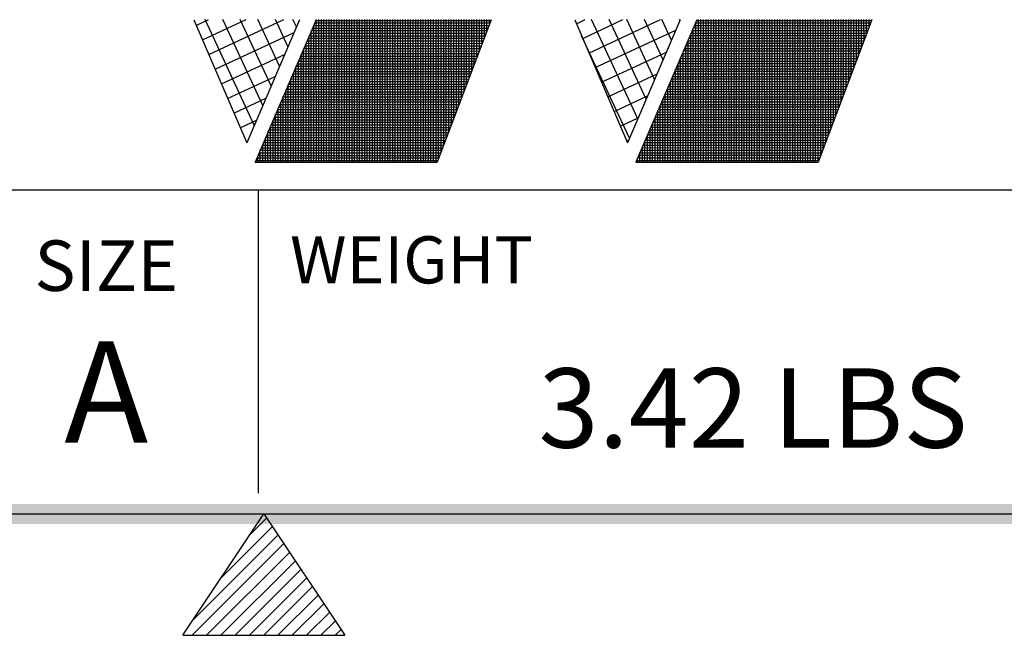
# Model space of a CAD drawing. Units: inches. Extents: x 2417.6 to 2439.9, y -2.3 to 26.5.
# Drawn here: x 2427.9 to 2431.2, y -2.3 to -0.3 of the extents above; entities that cross this region are included whole.
import ezdxf
from ezdxf.enums import TextEntityAlignment as Align

# ---------------------------------------------------------------- set-up
doc = ezdxf.new("R2010")
doc.units = ezdxf.units.IN
doc.header["$MEASUREMENT"] = 0
doc.layers.add('dim', color=1, linetype='Continuous', lineweight=15)
doc.styles.add('BAVWM4$0$STANDARD', font='txt')
doc.styles.get("Standard").update_dxf_attribs({"font": 'ROMANS.SHX'})

# ---------------------------------------------------------------- blocks, each defined once
blk = doc.blocks.new('*X24')
at = {"color": 0}
for p, q in [((3.7478, 5.4715), (3.7956, 5.4938)), ((3.7724, 5.414), (3.9434, 5.4938)), ((3.9756, 5.08), (3.7826, 5.4938)), ((3.797, 5.3566), (4.0913, 5.4938)), ((4.0086, 5.1571), (3.8516, 5.4938)), ((4.0416, 5.2341), (3.9205, 5.4938)), ((4.0747, 5.3112), (3.9895, 5.4938)), ((4.1077, 5.3882), (4.0585, 5.4938)), ((4.1407, 5.4653), (4.1274, 5.4938)), ((3.8216, 5.2991), (4.1314, 5.4435)), ((3.8463, 5.2416), (4.0944, 5.3573)), ((3.8709, 5.1841), (4.0575, 5.2711)), ((3.8955, 5.1267), (4.0206, 5.185)), ((3.9202, 5.0692), (3.9836, 5.0988)), ((3.9448, 5.0117), (3.9467, 5.0126))]:
    blk.add_line(p, q, dxfattribs=at)
blk = doc.blocks.new('*X26')
at = {"color": 0}
for p, q in [((5.2401, 5.4778), (5.2744, 5.4938)), ((5.2647, 5.4203), (5.4223, 5.4938)), ((5.2893, 5.3628), (5.5702, 5.4938)), ((5.4812, 5.1047), (5.2998, 5.4938)), ((5.5142, 5.1818), (5.3687, 5.4938)), ((5.5472, 5.2589), (5.4377, 5.4938)), ((5.5803, 5.3359), (5.5067, 5.4938)), ((5.6133, 5.413), (5.5756, 5.4938)), ((5.6463, 5.4901), (5.6446, 5.4938)), ((5.314, 5.3053), (5.6304, 5.4529)), ((5.4482, 5.0277), (5.2604, 5.4304)), ((5.3386, 5.2479), (5.5935, 5.3667)), ((5.3632, 5.1904), (5.5565, 5.2805)), ((5.3879, 5.1329), (5.5196, 5.1943)), ((5.4125, 5.0754), (5.4826, 5.1082)), ((5.4371, 5.018), (5.4457, 5.022))]:
    blk.add_line(p, q, dxfattribs=at)
blk = doc.blocks.new('*X34')
at = {"color": 0}
for p, q in [((4.2169, 5.4907), (4.9037, 5.4909)), ((4.2191, 4.9338), (4.219, 5.4938)), ((4.2291, 4.9338), (4.229, 5.4938)), ((4.2391, 4.9338), (4.239, 5.4938)), ((4.2491, 4.9338), (4.249, 5.4938)), ((4.2591, 4.9338), (4.259, 5.4938)), ((4.2691, 4.9338), (4.269, 5.4938)), ((4.2791, 4.9338), (4.279, 5.4938)), ((4.2891, 4.9338), (4.289, 5.4938)), ((4.2991, 4.9338), (4.299, 5.4938)), ((4.3091, 4.9338), (4.309, 5.4938)), ((4.3191, 4.9338), (4.319, 5.4938)), ((4.3291, 4.9338), (4.329, 5.4938)), ((4.3391, 4.9338), (4.339, 5.4938)), ((4.3491, 4.9338), (4.349, 5.4938)), ((4.3591, 4.9338), (4.359, 5.4938)), ((4.3691, 4.9338), (4.369, 5.4938)), ((4.3791, 4.9338), (4.379, 5.4938)), ((4.3891, 4.9338), (4.389, 5.4938)), ((4.3991, 4.9338), (4.399, 5.4938)), ((4.4091, 4.9338), (4.409, 5.4938)), ((4.4191, 4.9338), (4.419, 5.4938)), ((4.4291, 4.9338), (4.429, 5.4938)), ((4.4391, 4.9338), (4.439, 5.4938)), ((4.4491, 4.9338), (4.449, 5.4938)), ((4.4591, 4.9338), (4.459, 5.4938)), ((4.4691, 4.9338), (4.469, 5.4938)), ((4.4791, 4.9338), (4.479, 5.4938)), ((4.4891, 4.9338), (4.489, 5.4938)), ((4.4991, 4.9338), (4.499, 5.4938)), ((4.5091, 4.9338), (4.509, 5.4938)), ((4.5191, 4.9338), (4.519, 5.4938)), ((4.5291, 4.9338), (4.529, 5.4938)), ((4.5391, 4.9338), (4.539, 5.4938)), ((4.5491, 4.9338), (4.549, 5.4938)), ((4.5591, 4.9338), (4.559, 5.4938)), ((4.5691, 4.9338), (4.569, 5.4938)), ((4.5791, 4.9338), (4.579, 5.4938)), ((4.5891, 4.9338), (4.589, 5.4938)), ((4.5991, 4.9338), (4.599, 5.4938)), ((4.6091, 4.9338), (4.609, 5.4938)), ((4.6191, 4.9338), (4.619, 5.4938)), ((4.6291, 4.9338), (4.629, 5.4938)), ((4.6391, 4.9338), (4.639, 5.4938)), ((4.6491, 4.9338), (4.649, 5.4938)), ((4.6591, 4.9338), (4.659, 5.4938)), ((4.6691, 4.9338), (4.669, 5.4938)), ((4.6791, 4.9338), (4.679, 5.4938)), ((4.6891, 4.9338), (4.689, 5.4938)), ((4.6991, 4.9481), (4.699, 5.4938)), ((4.7091, 4.9747), (4.709, 5.4938)), ((4.7191, 5.0012), (4.719, 5.4938)), ((4.7291, 5.0277), (4.729, 5.4938)), ((4.7391, 5.0542), (4.739, 5.4938)), ((4.7491, 5.0808), (4.749, 5.4938)), ((4.7591, 5.1073), (4.759, 5.4938)), ((4.7691, 5.1338), (4.769, 5.4938)), ((4.7791, 5.1603), (4.779, 5.4938)), ((4.7891, 5.1869), (4.789, 5.4938)), ((4.7991, 5.2134), (4.799, 5.4938)), ((4.8091, 5.2399), (4.809, 5.4938)), ((4.8191, 5.2664), (4.819, 5.4938)), ((4.8291, 5.293), (4.829, 5.4938)), ((4.8391, 5.3195), (4.839, 5.4938)), ((4.8491, 5.346), (4.849, 5.4938)), ((4.8591, 5.3725), (4.859, 5.4938)), ((4.8691, 5.3991), (4.869, 5.4938)), ((4.8791, 5.4256), (4.879, 5.4938)), ((4.889, 5.4521), (4.889, 5.4938)), ((4.899, 5.4786), (4.899, 5.4938)), ((4.1997, 5.4507), (4.8886, 5.4509)), ((4.204, 5.4607), (4.8923, 5.4609)), ((4.2083, 5.4707), (4.8961, 5.4709)), ((4.2091, 4.9338), (4.209, 5.4724)), ((4.2126, 5.4807), (4.8999, 5.4809)), ((4.1869, 5.4207), (4.8773, 5.4209)), ((4.1891, 4.9338), (4.1891, 5.4258)), ((4.1912, 5.4307), (4.881, 5.4309)), ((4.1955, 5.4407), (4.8848, 5.4409)), ((4.1991, 4.9338), (4.199, 5.4491)), ((4.1691, 4.9338), (4.1691, 5.3791)), ((4.1697, 5.3807), (4.8622, 5.3808)), ((4.174, 5.3907), (4.866, 5.3908)), ((4.1783, 5.4007), (4.8697, 5.4009)), ((4.1791, 4.9338), (4.1791, 5.4025)), ((4.1826, 5.4107), (4.8735, 5.4109)), ((4.1526, 5.3407), (4.8471, 5.3408)), ((4.1569, 5.3507), (4.8509, 5.3508)), ((4.1591, 4.9338), (4.1591, 5.3558)), ((4.1612, 5.3607), (4.8547, 5.3608)), ((4.1655, 5.3707), (4.8584, 5.3708)), ((4.1355, 5.3007), (4.832, 5.3008)), ((4.1391, 4.9338), (4.1391, 5.3092)), ((4.1397, 5.3107), (4.8358, 5.3108)), ((4.144, 5.3207), (4.8396, 5.3208)), ((4.1483, 5.3307), (4.8434, 5.3308)), ((4.1491, 4.9338), (4.1491, 5.3325)), ((4.1183, 5.2607), (4.817, 5.2608)), ((4.1191, 4.9338), (4.1191, 5.2625)), ((4.1226, 5.2707), (4.8207, 5.2708)), ((4.1269, 5.2807), (4.8245, 5.2808)), ((4.1291, 4.9338), (4.1291, 5.2858)), ((4.1312, 5.2907), (4.8283, 5.2908)), ((4.1012, 5.2207), (4.8019, 5.2208)), ((4.1054, 5.2307), (4.8057, 5.2308)), ((4.1091, 4.9338), (4.1091, 5.2392)), ((4.1097, 5.2407), (4.8094, 5.2408)), ((4.114, 5.2507), (4.8132, 5.2508)), ((4.084, 5.1807), (4.7868, 5.1808)), ((4.0883, 5.1907), (4.7906, 5.1908)), ((4.0891, 4.9338), (4.0891, 5.1926)), ((4.0926, 5.2007), (4.7944, 5.2008)), ((4.0969, 5.2107), (4.7981, 5.2108)), ((4.0991, 4.9338), (4.0991, 5.2159)), ((4.0691, 4.9338), (4.0691, 5.1459)), ((4.0712, 5.1507), (4.7755, 5.1508)), ((4.0754, 5.1607), (4.7793, 5.1608)), ((4.0791, 4.9338), (4.0791, 5.1692)), ((4.0797, 5.1707), (4.7831, 5.1708)), ((4.054, 5.1107), (4.7604, 5.1108)), ((4.0583, 5.1207), (4.7642, 5.1208)), ((4.0591, 4.9338), (4.0591, 5.1226)), ((4.0626, 5.1307), (4.768, 5.1308)), ((4.0669, 5.1407), (4.7717, 5.1408)), ((4.0369, 5.0707), (4.7454, 5.0708)), ((4.0391, 4.9338), (4.0391, 5.0759)), ((4.0412, 5.0807), (4.7491, 5.0808)), ((4.0454, 5.0907), (4.7529, 5.0908)), ((4.0491, 4.9338), (4.0491, 5.0993)), ((4.0497, 5.1007), (4.7567, 5.1008)), ((4.0191, 4.9338), (4.0191, 5.0293)), ((4.0197, 5.0307), (4.7303, 5.0308)), ((4.024, 5.0407), (4.7341, 5.0408)), ((4.0283, 5.0507), (4.7378, 5.0508)), ((4.0291, 4.9338), (4.0291, 5.0526)), ((4.0326, 5.0607), (4.7416, 5.0608)), ((4.0026, 4.9907), (4.7152, 4.9908)), ((4.0069, 5.0007), (4.719, 5.0008)), ((4.0091, 4.9338), (4.0091, 5.006)), ((4.0112, 5.0107), (4.7228, 5.0108)), ((4.0154, 5.0207), (4.7265, 5.0208)), ((3.9854, 4.9507), (4.7001, 4.9508)), ((3.9891, 4.9338), (3.9891, 4.9593)), ((3.9897, 4.9607), (4.7039, 4.9608)), ((3.994, 4.9707), (4.7077, 4.9708)), ((3.9983, 4.9807), (4.7115, 4.9808)), ((3.9991, 4.9338), (3.9991, 4.9826)), ((3.9791, 4.9338), (3.9791, 4.936)), ((3.9812, 4.9407), (4.6964, 4.9408))]:
    blk.add_line(p, q, dxfattribs=at)
blk = doc.blocks.new('*X36')
at = {"color": 0}
for p, q in [((5.712, 5.491), (6.3988, 5.4911)), ((5.7191, 4.9338), (5.719, 5.4938)), ((5.7291, 4.9338), (5.729, 5.4938)), ((5.7391, 4.9338), (5.739, 5.4938)), ((5.7491, 4.9338), (5.749, 5.4938)), ((5.7591, 4.9338), (5.759, 5.4938)), ((5.7691, 4.9338), (5.769, 5.4938)), ((5.7791, 4.9338), (5.779, 5.4938)), ((5.7891, 4.9338), (5.789, 5.4938)), ((5.7991, 4.9338), (5.799, 5.4938)), ((5.8091, 4.9338), (5.809, 5.4938)), ((5.8191, 4.9338), (5.819, 5.4938)), ((5.8291, 4.9338), (5.829, 5.4938)), ((5.8391, 4.9338), (5.839, 5.4938)), ((5.8491, 4.9338), (5.849, 5.4938)), ((5.8591, 4.9338), (5.859, 5.4938)), ((5.8691, 4.9338), (5.869, 5.4938)), ((5.8791, 4.9338), (5.879, 5.4938)), ((5.8891, 4.9338), (5.889, 5.4938)), ((5.8991, 4.9338), (5.899, 5.4938)), ((5.9091, 4.9338), (5.909, 5.4938)), ((5.9191, 4.9338), (5.919, 5.4938)), ((5.9291, 4.9338), (5.929, 5.4938)), ((5.9391, 4.9338), (5.939, 5.4938)), ((5.9491, 4.9338), (5.949, 5.4938)), ((5.9591, 4.9338), (5.959, 5.4938)), ((5.9691, 4.9338), (5.969, 5.4938)), ((5.9791, 4.9338), (5.979, 5.4938)), ((5.9891, 4.9338), (5.989, 5.4938)), ((5.9991, 4.9338), (5.999, 5.4938)), ((6.0091, 4.9338), (6.009, 5.4938)), ((6.0191, 4.9338), (6.019, 5.4938)), ((6.0291, 4.9338), (6.029, 5.4938)), ((6.0391, 4.9338), (6.039, 5.4938)), ((6.0491, 4.9338), (6.049, 5.4938)), ((6.0591, 4.9338), (6.059, 5.4938)), ((6.0691, 4.9338), (6.069, 5.4938)), ((6.0791, 4.9338), (6.079, 5.4938)), ((6.0891, 4.9338), (6.089, 5.4938)), ((6.0991, 4.9338), (6.099, 5.4938)), ((6.1091, 4.9338), (6.109, 5.4938)), ((6.1191, 4.9338), (6.119, 5.4938)), ((6.1291, 4.9338), (6.129, 5.4938)), ((6.1391, 4.9338), (6.139, 5.4938)), ((6.1491, 4.9338), (6.149, 5.4938)), ((6.1591, 4.9338), (6.159, 5.4938)), ((6.1691, 4.9338), (6.169, 5.4938)), ((6.1791, 4.9338), (6.179, 5.4938)), ((6.1891, 4.9349), (6.189, 5.4938)), ((6.1991, 4.9614), (6.199, 5.4938)), ((6.2091, 4.9879), (6.209, 5.4938)), ((6.2191, 5.0145), (6.219, 5.4938)), ((6.2291, 5.041), (6.229, 5.4938)), ((6.2391, 5.0675), (6.239, 5.4938)), ((6.2491, 5.094), (6.249, 5.4938)), ((6.2591, 5.1206), (6.259, 5.4938)), ((6.2691, 5.1471), (6.269, 5.4938)), ((6.2791, 5.1736), (6.279, 5.4938)), ((6.2891, 5.2001), (6.289, 5.4938)), ((6.2991, 5.2266), (6.299, 5.4938)), ((6.3091, 5.2532), (6.309, 5.4938)), ((6.3191, 5.2797), (6.319, 5.4938)), ((6.3291, 5.3062), (6.329, 5.4938)), ((6.3391, 5.3327), (6.339, 5.4938)), ((6.3491, 5.3593), (6.349, 5.4938)), ((6.3591, 5.3858), (6.359, 5.4938)), ((6.3691, 5.4123), (6.369, 5.4938)), ((6.3791, 5.4388), (6.379, 5.4938)), ((6.389, 5.4654), (6.389, 5.4938)), ((6.399, 5.4919), (6.399, 5.4938)), ((5.6949, 5.451), (6.3837, 5.4511)), ((5.6991, 4.9338), (5.699, 5.4608)), ((5.6991, 5.461), (6.3874, 5.4611)), ((5.7034, 5.471), (6.3912, 5.4711)), ((5.7077, 5.481), (6.395, 5.4811)), ((5.7091, 4.9338), (5.709, 5.4841)), ((5.6791, 4.9338), (5.6791, 5.4141)), ((5.682, 5.421), (6.3724, 5.4211)), ((5.6863, 5.431), (6.3761, 5.4311)), ((5.6891, 4.9338), (5.6891, 5.4375)), ((5.6906, 5.441), (6.3799, 5.4411)), ((5.6649, 5.381), (6.3573, 5.3811)), ((5.6691, 5.391), (6.3611, 5.3911)), ((5.6691, 4.9338), (5.6691, 5.3908)), ((5.6734, 5.401), (6.3648, 5.4011)), ((5.6777, 5.411), (6.3686, 5.4111)), ((5.6477, 5.341), (6.3422, 5.3411)), ((5.6491, 4.9338), (5.6491, 5.3442)), ((5.652, 5.351), (6.346, 5.3511)), ((5.6563, 5.361), (6.3498, 5.3611)), ((5.6591, 4.9338), (5.6591, 5.3675)), ((5.6606, 5.371), (6.3535, 5.3711)), ((5.6291, 4.9338), (5.6291, 5.2975)), ((5.6306, 5.301), (6.3271, 5.3011)), ((5.6348, 5.311), (6.3309, 5.3111)), ((5.6391, 5.321), (6.3347, 5.3211)), ((5.6391, 4.9338), (5.6391, 5.3208)), ((5.6434, 5.331), (6.3385, 5.3311)), ((5.6134, 5.261), (6.3121, 5.2611)), ((5.6177, 5.271), (6.3158, 5.2711)), ((5.6191, 4.9338), (5.6191, 5.2742)), ((5.622, 5.281), (6.3196, 5.2811)), ((5.6263, 5.291), (6.3234, 5.2911)), ((5.5963, 5.221), (6.297, 5.2211)), ((5.5991, 4.9338), (5.5991, 5.2275)), ((5.6006, 5.231), (6.3008, 5.2311)), ((5.6048, 5.241), (6.3045, 5.2411)), ((5.6091, 5.251), (6.3083, 5.2511)), ((5.6091, 4.9338), (5.6091, 5.2509)), ((5.5791, 5.181), (6.2819, 5.1811)), ((5.5791, 4.9338), (5.5791, 5.1809)), ((5.5834, 5.191), (6.2857, 5.1911)), ((5.5877, 5.201), (6.2895, 5.2011)), ((5.5891, 4.9338), (5.5891, 5.2042)), ((5.592, 5.211), (6.2932, 5.2111)), ((5.562, 5.141), (6.2668, 5.1411)), ((5.5663, 5.151), (6.2706, 5.1511)), ((5.5691, 4.9338), (5.5691, 5.1576)), ((5.5706, 5.161), (6.2744, 5.1611)), ((5.5748, 5.171), (6.2782, 5.1711)), ((5.5491, 5.111), (6.2555, 5.1111)), ((5.5491, 4.9338), (5.5491, 5.1109)), ((5.5534, 5.121), (6.2593, 5.1211)), ((5.5577, 5.131), (6.2631, 5.1311)), ((5.5591, 4.9338), (5.5591, 5.1342)), ((5.5291, 4.9338), (5.5291, 5.0643)), ((5.532, 5.071), (6.2405, 5.0711)), ((5.5363, 5.081), (6.2442, 5.0811)), ((5.5391, 4.9338), (5.5391, 5.0876)), ((5.5406, 5.091), (6.248, 5.0911)), ((5.5448, 5.101), (6.2518, 5.1011)), ((5.5148, 5.031), (6.2254, 5.0311)), ((5.5191, 5.041), (6.2292, 5.0411)), ((5.5191, 4.9338), (5.5191, 5.0409)), ((5.5234, 5.051), (6.2329, 5.0511)), ((5.5277, 5.061), (6.2367, 5.0611)), ((5.4977, 4.991), (6.2103, 4.9911)), ((5.4991, 4.9338), (5.4991, 4.9943)), ((5.502, 5.001), (6.2141, 5.0011)), ((5.5063, 5.011), (6.2179, 5.0111)), ((5.5091, 4.9338), (5.5091, 5.0176)), ((5.5106, 5.021), (6.2216, 5.0211)), ((5.4791, 4.9338), (5.4791, 4.9477)), ((5.4806, 4.951), (6.1952, 4.9511)), ((5.4848, 4.961), (6.199, 4.9611)), ((5.4891, 4.971), (6.2028, 4.9711)), ((5.4891, 4.9338), (5.4891, 4.971)), ((5.4934, 4.981), (6.2065, 4.9811)), ((5.4763, 4.941), (6.1915, 4.9411))]:
    blk.add_line(p, q, dxfattribs=at)
blk = doc.blocks.new('BAVWM4')
for p, q in [((5.4186, 1.2514), (5.4838, 1.0991)), ((5.5491, 1.2514), (5.4838, 1.0991)), ((5.5696, 1.2514), (5.4941, 1.0752)), ((5.7857, 1.2514), (5.7193, 1.0752)), ((5.889, 1.2514), (5.9543, 1.0991)), ((6.0195, 1.2514), (5.9543, 1.0991)), ((6.0401, 1.2514), (5.9645, 1.0752)), ((6.2561, 1.2514), (6.1897, 1.0752)), ((5.4941, 1.0752), (5.7193, 1.0752)), ((5.9645, 1.0752), (6.1897, 1.0752))]:
    blk.add_line(p, q)
at = {"color": 7}
for p, q in [((5.1228, 1.0411), (9.3728, 1.0411)), ((5.4978, 1.0411), (5.4978, 0.6661)), ((3.1299, 0.6404), (9.3799, 0.6404)), ((5.4049, 0.4904), (5.5049, 0.6404)), ((5.4877, 0.6147), (5.5083, 0.6353)), ((5.5049, 0.6404), (5.6049, 0.4904)), ((5.4524, 0.5616), (5.5154, 0.6247)), ((5.417, 0.5086), (5.5224, 0.6141)), ((5.4165, 0.4904), (5.5295, 0.6034)), ((5.4342, 0.4904), (5.5366, 0.5928)), ((5.4518, 0.4904), (5.5437, 0.5822)), ((5.4695, 0.4904), (5.5507, 0.5716)), ((5.4872, 0.4904), (5.5578, 0.561)), ((5.5049, 0.4904), (5.5649, 0.5504)), ((5.5225, 0.4904), (5.5719, 0.5398)), ((5.5402, 0.4904), (5.579, 0.5292)), ((5.5579, 0.4904), (5.5861, 0.5186)), ((5.5756, 0.4904), (5.5932, 0.508)), ((5.4049, 0.4904), (5.6049, 0.4904)), ((5.5933, 0.4904), (5.6002, 0.4974))]:
    blk.add_line(p, q, dxfattribs=at)
blk.add_trace([(1.6424, 0.6529), (1.6174, 0.6279), (9.3674, 0.6529), (9.3924, 0.6279)], dxfattribs=at)
at = {"xscale": 0.3146834454631564, "yscale": 0.3146834454631564, "zscale": 0.3146834454631564}
for name in ['*X24', '*X34', '*X26', '*X36']:
    blk.add_blockref(name, (4.2422, -0.4774), dxfattribs=at)
at = {"color": 7, "style": 'BAVWM4$0$STANDARD'}
for s, height, p in [('SIZE', 0.0625, (5.3103, 0.9161)), ('A', 0.125, (5.3103, 0.7286))]:
    blk.add_text(s, height=height, dxfattribs=at).set_placement(p, align=Align.CENTER)
at = {"style": 'BAVWM4$0$STANDARD'}
blk.add_text('WEIGHT', height=0.05822, dxfattribs=at).set_placement((5.5374, 0.9254))

msp = doc.modelspace()

# ---------------------------------------------------------------- block references
at = {"color": 7, "xscale": 2.671751352074162, "yscale": 2.671751352074441, "zscale": 2.671751352074438}
msp.add_blockref('BAVWM4', (2414.0404, -3.6447), dxfattribs=at)

# ---------------------------------------------------------------- texts
at = {"layer": 'dim', "color": 7}
msp.add_text('3.42 LBS', height=0.26205, dxfattribs=at).set_placement((2429.6549, -1.7147))

doc.saveas('drawing.dxf')
